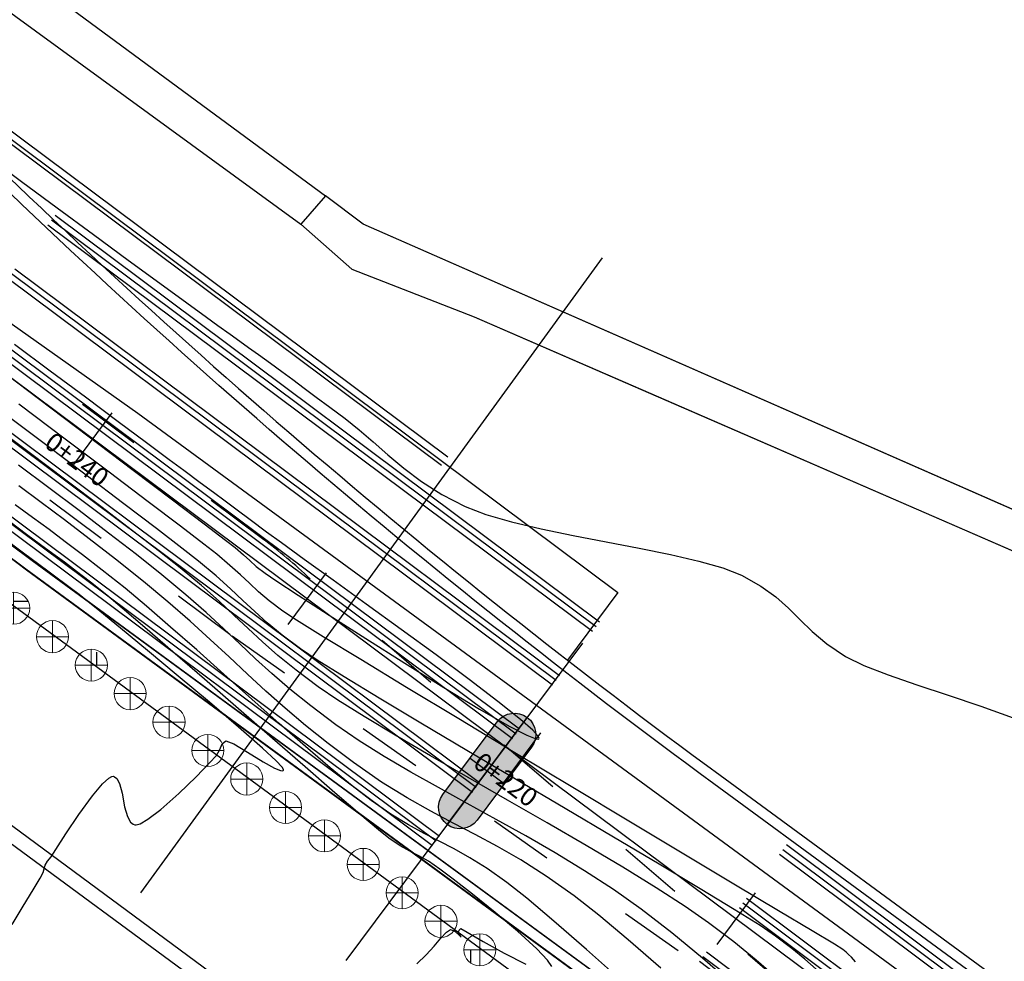
# Model space of a CAD drawing. Units: metres. Extents: x 730 to 273649, y 748 to 8669241.
# Drawn here: x 259441 to 259478, y 8665214 to 8665250 of the extents above; entities that cross this region are included whole.
import ezdxf

# ---------------------------------------------------------------- set-up
doc = ezdxf.new("R2010")
doc.units = ezdxf.units.M
doc.linetypes.add('ACAD_ISO03W100', pattern=[30, 12, -18])
doc.linetypes.add('DASHDOT', pattern=[25.4, 12.7, -6.35, 0, -6.35])
for name, color, linetype in [('0 CASCO BD', 252, 'Continuous'), ('0 PTE COLONIAL', 7, 'Continuous'), ('0 VIAD MARINA', 7, 'Continuous'), ('0 vigas ptes', 7, 'Continuous'), ('01', 1, 'Continuous'), ('01_PTO', 7, 'Continuous'), ('04_ALI', 7, 'Continuous'), ('05_PERF', 7, 'Continuous'), ('BERMA CENTRAL', 2, 'Continuous'), ('bordes', 7, 'Continuous'), ('C-ROAD-STAN-MAJR', 11, 'Continuous'), ('C-ROAD-STAN-MINR', 11, 'Continuous'), ('MANZANA', 251, 'Continuous'), ('PILAR', 3, 'Continuous'), ('Señalizacion', 252, 'Continuous'), ('TOp_Limite Propiedad', 252, 'Continuous'), ('TOP_Veredas', 252, 'Continuous'), ('VEREDA', 1, 'Continuous')]:
    doc.layers.add(name, color=color, linetype=linetype)
doc.layers.add('02_TIN Mn', color=7, linetype='Continuous', true_color=0x757500)
doc.layers.add('02_TIN My', color=7, linetype='Continuous', true_color=0xad5700)
doc.layers.add('SOMBRA ESTRUCTURA', color=7, linetype='Continuous', lineweight=9, true_color=0xb0b0b0)
doc.styles.add('DATOS-02', font='romand.shx')

# ---------------------------------------------------------------- blocks, each defined once
blk = doc.blocks.new('AeccTickLine')
at = {"color": 3}
blk.add_line((0, -2), (0, 2), dxfattribs=at)
blk = doc.blocks.new('LOTES')
at = {"layer": 'TOP_Veredas', "flags": 128}
for points in [[(269610.2924937619, 8665115.974716252), (269571.1366448327, 8665138.086784648), (269559.4424403451, 8665145.084216725), (269542.8053410577, 8665155.439331071), (269540.952450441, 8665156.573811278), (269521.2409664227, 8665168.910044234), (269501.6941484944, 8665182.720022868), (269482.369444472, 8665197.055677772), (269465.7466409544, 8665209.259974156), (269435.0935982583, 8665231.750093672), (269411.162479501, 8665249.496597689), (269389.5920159271, 8665265.483475296), (269369.3325273972, 8665279.870880714), (269350.7747649545, 8665293.454791315), (269324.878242577, 8665314.932017095), (269253.4912568002, 8665372.166124055), (269240.6184455079, 8665381.906115456), (269201.1224102032, 8665410.745532721), (269168.5945037627, 8665434.798190903), (269137.1808731624, 8665458.049424287), (269109.7009619038, 8665478.000718081), (269088.3563185465, 8665493.737558996), (269063.2749197878, 8665512.089053756), (269063.865414091, 8665512.896095542)], [(269355.4494942301, 8665291.272254908), (269356.8051959827, 8665293.211095633), (269358.34656328, 8665295.91217642), (269359.4656828658, 8665297.881324355), (269360.0011825684, 8665299.110456038), (269360.2109631059, 8665299.591965), (269360.5991010196, 8665299.633684795), (269360.8570068568, 8665299.540655635), (269360.9859506096, 8665299.368905444), (269362.6071515781, 8665297.349977136), (269365.6483286681, 8665293.85097249), (269368.8550391797, 8665291.140335413), (269374.5337704495, 8665286.966043038), (269381.9533743443, 8665281.51207903), (269387.1277602418, 8665277.70851824), (269403.564024709, 8665265.91654486), (269423.4723608705, 8665250.327764641), (269445.3894808504, 8665234.812453877), (269466.1558044171, 8665219.604838094), (269503.123817036, 8665192.490839817), (269523.1316382341, 8665178.206703503)], [(269513.6830857613, 8665221.405470947), (269510.5761029597, 8665217.445020271), (269505.8680611875, 8665219.583665214), (269505.6327012422, 8665219.065540662), (269495.0084038139, 8665223.94786473), (269485.4384665017, 8665227.982468704), (269453.81317534, 8665241.880329283), (269452.4078165804, 8665242.927286532), (269451.4818334104, 8665241.877348423), (269453.391938463, 8665240.192749001), (269457.9616943639, 8665238.410791326), (269464.1840703655, 8665235.706966393), (269475.1414999251, 8665230.945606545), (269484.5670462257, 8665226.849899841), (269492.9054787173, 8665223.436541881), (269504.9838730736, 8665218.084476301), (269505.6327012422, 8665219.065540662)]]:
    blk.add_lwpolyline(points, dxfattribs=at)
at = {"layer": 'TOP_Veredas', "elevation": 22.77946031080971, "flags": 128}
blk.add_lwpolyline([(269387.6456580285, 8665333.173202068), (269377.0967337663, 8665331.169509642), (269374.824013048, 8665329.943078268), (269372.9431464185, 8665327.933828989), (269370.3269484332, 8665323.904599331), (269369.7261152739, 8665321.94754142), (269368.8891772807, 8665319.221433355), (269367.8957152569, 8665313.444600677), (269367.216105742, 8665309.49277327), (269367.6075624489, 8665306.808774754), (269369.2020544258, 8665303.093561258), (269370.9784315199, 8665301.162594646), (269375.1071430256, 8665297.789277123), (269381.9312079225, 8665293.028570507), (269393.3538572668, 8665284.485353075), (269413.9548857212, 8665269.049149098), (269429.2905031781, 8665258.047510488), (269451.4818334104, 8665241.877348423)], dxfattribs=at)
blk = doc.blocks.new('LOTESS')
at = {"layer": 'TOp_Limite Propiedad', "elevation": 22.747, "flags": 128}
blk.add_lwpolyline([(269386.5, 8665330.5), (269377.5588341531, 8665328.927560335), (269372.0062235856, 8665320.354727173), (269372.4728151893, 8665301.795896076), (269452.4078165804, 8665242.927286532)], dxfattribs=at)
at = {"layer": 'TOP_Veredas', "linetype": 'Continuous'}
blk.add_blockref('LOTES', (-0.00288748275488615, 8.961744606494904e-05), dxfattribs=at)
blk = doc.blocks.new('COSTANERA')
at = {"true_color": 0xb0b0b0}
h = blk.add_hatch(color=253, dxfattribs=at)
h.dxf.hatch_style = 1
edge = h.paths.add_edge_path()
edge.add_line((257460.1046698299, 8665222.32418396), (257458.0712180465, 8665219.59928509))
edge.add_arc((257457.4300653717, 8665220.077744333), 0.7999999995972317, 143.2679139266584, 323.26791392665837, ccw=False)
edge.add_line((257456.7889126969, 8665220.556203576), (257458.8223644813, 8665223.281102443))
edge.add_arc((257459.4635171556, 8665222.802643202), 0.7999999981100321, -36.732086093287705, 143.2679140136262, ccw=False)
at = {"color": 253, "true_color": 0xb0b0b0, "flags": 128}
for points in [[(257456.742660384, 8665232.859909993), (257402.8182941447, 8665273.100889208, -0.0004222059817336697)], [(257528.6295159954, 8665175.753172312), (257466.9114350829, 8665220.961864093, -0.03841986388570158), (257436.5847855913, 8665246.976321159), (257435.2661112528, 8665248.296662064, 0.03625265538447302), (257413.4097571382, 8665267.218384884), (257387.5871829302, 8665287.056635533, -0.01837858726771914), (257371.7279262037, 8665302.005953813, -0.08534610554475633), (257356.5253468059, 8665330.189291736, -0.1129203291567287), (257354.2133051764, 8665361.77689774, -0.1153487840318861), (257367.4295395031, 8665400.106575012, -0.003759868437159968), (257368.556154854, 8665401.836512007, -0.002818386061510416), (257369.9268086767, 8665403.927001417, -0.002389351675082359), (257371.2116196142, 8665405.842749348, -0.002167975697437116), (257372.6495619656, 8665407.945147188, -0.001737671686617441), (257373.9513550969, 8665409.816936316, -0.001517560006040248), (257375.458736955, 8665411.954507958, -0.001086000151588668), (257376.7299976015, 8665413.737458229, -0.000867137728640057), (257378.3338451872, 8665415.968376167, -0.0004343358768202025), (257379.3034582939, 8665417.309707059, -0.0002167088564497057), (257381.2543123022, 8665420.00106629), (257589.476336837, 8665707.014581477)], [(257589.8001009925, 8665706.779684229), (257381.5780765124, 8665419.766169, 0.0002167088563846396), (257379.6274260002, 8665417.075090509, 0.0004343358768435468), (257378.6582200141, 8665415.734322814, 0.0008671377284846258), (257377.055182301, 8665413.504531393, 0.001086000151143167), (257375.7849304169, 8665411.722995916, 0.001517560006006245), (257374.2789478727, 8665409.587408597, 0.001737671686417221), (257372.9787421888, 8665407.71790199, 0.002167975696882663), (257371.5427580807, 8665405.618367273, 0.002389351675344198), (257370.2600764937, 8665403.70579436, 0.002820659802350375), (257368.8908009516, 8665401.61738636, 0.003760615967807847), (257367.7672223916, 8665399.892162226, 0.115372495642924), (257354.6102008076, 8665361.726180105, 0.1129368377043306), (257356.9061703404, 8665330.3117726, 0.0852713174169499), (257372.0287288668, 8665302.270591224, 0.01834861891432342), (257387.8410354872, 8665287.366027093), (257413.6512273844, 8665267.53728918, -0.03624914981586558), (257435.5491325271, 8665248.579326103), (257436.8677452769, 8665247.25904685, 0.03841986388634917), (257467.1478063174, 8665221.284553789), (257528.86588723, 8665176.075862007, 0.01363934763567155)]]:
    blk.add_lwpolyline(points, format="xyb", dxfattribs=at)
for points in [[(257403.0575237664, 8665273.421465546), (257456.977968282, 8665233.183412911)], [(257406.9461402142, 8665272.688487463), (257435.677794459, 8665251.247532621), (257434.4797114045, 8665249.642058041), (257463.3315817768, 8665228.111392094), (257461.445073939, 8665225.583403425)], [(257406.9461402135, 8665272.688487463), (257435.6777944582, 8665251.247532621), (257434.4797114037, 8665249.642058041), (257463.3315817761, 8665228.111392094), (257461.4450739383, 8665225.583403425)]]:
    blk.add_lwpolyline(points, dxfattribs=at)
at = {"layer": '0 VIAD MARINA', "color": 253, "true_color": 0xb0b0b0}
blk.add_line((257462.0130699828, 8665226.219136113), (257453.1636845638, 8665214.360639881), dxfattribs=at)
at = {"layer": '0 vigas ptes', "color": 253, "linetype": 'DASHDOT', "lineweight": -3, "ltscale": 2, "true_color": 0xb0b0b0}
for p, q in [((257462.5161283027, 8665226.828230161), (257433.5039807176, 8665248.47899064)), ((257462.6477064991, 8665227.004545726), (257433.635558914, 8665248.655306205)), ((257462.3845501064, 8665226.651914597), (257433.3724025213, 8665248.302675076)), ((257461.1524997225, 8665225.000959767), (257432.1403521374, 8665246.651720246)), ((257460.8893433298, 8665224.648328638), (257431.8771957447, 8665246.299089117)), ((257461.0209215261, 8665224.824644202), (257432.008773941, 8665246.475404682)), ((257459.5257147495, 8665222.821058244), (257430.5135671644, 8665244.471818723)), ((257459.6572929459, 8665222.997373808), (257430.6451453608, 8665244.648134287)), ((257459.3941365532, 8665222.644742679), (257430.3819889681, 8665244.295503158)), ((257458.1620861693, 8665220.99378785), (257429.1499385842, 8665242.644548329)), ((257457.8989297766, 8665220.64115672), (257428.8867821915, 8665242.2919172)), ((257458.0305079729, 8665220.817472285), (257429.0183603878, 8665242.468232764)), ((257456.6668793927, 8665218.99020189), (257427.6547318076, 8665240.64096237)), ((257456.403723, 8665218.637570761), (257427.3915754149, 8665240.28833124)), ((257456.5353011963, 8665218.813886326), (257427.5231536112, 8665240.464646805)), ((257489.8530967762, 8665203.308377124), (257460.8608639159, 8665224.94408843)), ((257489.9846742402, 8665203.484693235), (257460.9924413799, 8665225.12040454)), ((257489.7215193122, 8665203.132061014), (257460.7292864519, 8665224.767772319)), ((257488.4896972181, 8665201.481452506), (257459.4974643589, 8665223.117163813)), ((257488.2265422901, 8665201.128820285), (257459.2343094309, 8665222.764531592)), ((257488.3581197541, 8665201.305136396), (257459.3658868949, 8665222.940847702)), ((257486.7311108744, 8665199.124865273), (257457.7388919519, 8665220.760586305)), ((257486.862688417, 8665199.301181326), (257457.8704694945, 8665220.936902357)), ((257486.9942659595, 8665199.477497378), (257458.0020470371, 8665221.11321841)), ((257485.3579602295, 8665197.284872903), (257456.3753094137, 8665218.933411708)), ((257485.4896157184, 8665197.46113076), (257456.5069649026, 8665219.109669566)), ((257485.2263047406, 8665197.108615045), (257456.2436539248, 8665218.75715385))]:
    blk.add_line(p, q, dxfattribs=at)
at = {"layer": 'bordes', "color": 253, "true_color": 0xb0b0b0}
for points in [[(257607.6226008222, 8665118.63089383), (257572.7469034188, 8665139.301163537), (257538.4264157402, 8665159.43750416), (257537.0344988009, 8665160.346148992, -0.01346756256228462), (257510.849113485, 8665178.46406053), (257441.4404967958, 8665229.306094378), (257373.5628343812, 8665279.959700387, -0.05060390009715913), (257363.3703611466, 8665290.061723392, -0.05533488565407738), (257345.9822861753, 8665316.611428315, -0.06544698872165958), (257339.3488748998, 8665337.861488933, -0.03337275756256332), (257338.1537300177, 8665349.186049685, -0.04807659785981069), (257339.8331916947, 8665370.626523066, -0.05983187074944496), (257344.983068923, 8665388.38572381, -0.005345438455009402), (257345.9751404328, 8665390.538706072, -0.01253369145729808), (257348.9727353606, 8665396.475904427, -0.009976348907244076), (257351.8483283166, 8665401.585969336, -0.008774207253099154), (257355.3301338314, 8665407.264109138, -0.006235453033703903), (257358.3403646723, 8665411.857860172, -0.005014669852777941), (257362.2071982969, 8665417.478775568, -0.002495047228387944), (257364.5547843384, 8665420.783853661, -0.001254958592442815), (257369.2660646123, 8665427.312416524), (257578.1445894231, 8665715.235986631), (257748.5584944022, 8665950.138928246, 0.0001700501365006997)], [(257607.4117375838, 8665118.275117027), (257572.5360401804, 8665138.945386734), (257538.2155525018, 8665159.081727356), (257536.8236355624, 8665159.990372188, -0.01346756256228462), (257510.6382502465, 8665178.108283726), (257441.2296335573, 8665228.950317575), (257373.3519711428, 8665279.603923583, -0.05060390009715913), (257363.1594979082, 8665289.705946589, -0.05533488565407738), (257345.7714229369, 8665316.255651511, -0.06544698872165958), (257339.1380116614, 8665337.50571213, -0.03337275756256332), (257337.9428667792, 8665348.830272881, -0.04807659785981069), (257339.6223284563, 8665370.270746263, -0.05983187074944496), (257344.7722056846, 8665388.029947007, -0.005345438455009402), (257345.7642771943, 8665390.182929268, -0.01253369145729808), (257348.7618721222, 8665396.120127624, -0.009976348907244076), (257351.6374650782, 8665401.230192533, -0.008774207253099154), (257355.119270593, 8665406.908332335, -0.006235453033703903), (257358.1295014339, 8665411.502083369, -0.005014669852777941), (257361.9963350585, 8665417.122998765, -0.002495047228387944), (257364.3439211, 8665420.428076858, -0.001254958592442815), (257369.0552013739, 8665426.95663972), (257577.9337261847, 8665714.880209828), (257748.3476311637, 8665949.783151442, 0.0001700501365006997)]]:
    blk.add_lwpolyline(points, format="xyb", dxfattribs=at)
at = {"layer": 'PILAR', "color": 253, "true_color": 0xb0b0b0}
for p, q in [((257456.9516061285, 8665219.436591659), (257459.9419764002, 8665223.443795875)), ((257457.8056385891, 8665221.91865301), (257459.0879439377, 8665220.961734524))]:
    blk.add_line(p, q, dxfattribs=at)
blk.add_lwpolyline([(257460.1046698299, 8665222.32418396), (257458.0712180465, 8665219.59928509, -0.9999999999999999), (257456.7889126969, 8665220.556203576), (257458.8223644813, 8665223.281102443, -0.9999999999999999)], format="xyb", close=True, dxfattribs=at)
blk = doc.blocks.new('TIN 023')
at = {"layer": '02_TIN Mn', "linetype": 'Continuous', "lineweight": -3}
for points, elevation in [([(259470.7390542194, 8665214.035191763), (259470.3215969712, 8665214.40568743), (259469.8316396181, 8665214.807672594), (259469.2269750033, 8665215.269925192), (259468.6471321992, 8665215.659571733), (259467.6819274626, 8665216.26237114), (259466.4007052871, 8665217.040002178), (259464.8728101663, 8665217.954143617), (259463.1675865944, 8665218.966474224), (259461.3543790646, 8665220.038672756), (259459.502532071, 8665221.132417988), (259457.6813901071, 8665222.209388686), (259455.9602976667, 8665223.23126361), (259454.4085992437, 8665224.159721531), (259453.0956393317, 8665224.956441212), (259452.0907624245, 8665225.583101423), (259451.4633130156, 8665226.001380928), (259450.7763336208, 8665226.520744706), (259450.2242232576, 8665226.977833962), (259449.7546219005, 8665227.399902852), (259449.3151695238, 8665227.814205525), (259448.8535061018, 8665228.24799614), (259448.3172716089, 8665228.728528844), (259447.6541060194, 8665229.283057794), (259447.0322955447, 8665229.77170003), (259446.080637659, 8665230.503026593), (259444.86764483, 8665231.426207919), (259443.4618295257, 8665232.490414431), (259441.9317042138, 8665233.644816564), (259440.3457813622, 8665234.838584738)], 23), ([(259469.2452998231, 8665213.725067982), (259468.4945362973, 8665214.371646373), (259467.6577268458, 8665215.051076263), (259466.7160687528, 8665215.771009978), (259465.8450988745, 8665216.378778119), (259464.7624956184, 8665217.074915864), (259463.5129310844, 8665217.83983009), (259462.1410773724, 8665218.653927673), (259460.6916065824, 8665219.497615485), (259459.2091908144, 8665220.35130041), (259457.7385021682, 8665221.195389321), (259456.3242127437, 8665222.010289092), (259455.0109946411, 8665222.776406603), (259453.84351996, 8665223.47414873), (259452.8664608007, 8665224.083922345), (259452.1244892628, 8665224.586134333), (259451.2992980675, 8665225.206707144), (259450.6206782947, 8665225.75920326), (259450.0411440424, 8665226.268339783), (259449.5132094084, 8665226.758833813), (259448.9893884908, 8665227.255402451), (259448.4221953873, 8665227.7827628), (259447.7641441961, 8665228.365631958), (259446.9677490148, 8665229.02872703), (259446.1920529841, 8665229.642152991), (259445.1843360671, 8665230.420483323), (259444.000609622, 8665231.323044822), (259442.6968850073, 8665232.309164291), (259441.3291735811, 8665233.338168537), (259439.9534867018, 8665234.36938435)], 23.5), ([(259467.6380048735, 8665213.452305522), (259466.4979890416, 8665214.440519083), (259465.346440448, 8665215.390229149), (259464.2051625021, 8665216.272094766), (259463.1603683273, 8665217.012245497), (259462.0854709816, 8665217.712589175), (259460.9909487277, 8665218.378862299), (259459.8872798282, 8665219.016801374), (259458.7849425456, 8665219.632142901), (259457.6944151426, 8665220.230623387), (259456.6261758815, 8665220.817979326), (259455.5907030252, 8665221.39994723), (259454.5984748362, 8665221.982263599), (259453.6599695769, 8665222.570664935), (259452.78566551, 8665223.170887738), (259451.8502618762, 8665223.871465143), (259451.0661887619, 8665224.501460696), (259450.3913802207, 8665225.082770329), (259449.7837703061, 8665225.637289982), (259449.2012930718, 8665226.18691559), (259448.6018825715, 8665226.753543086), (259447.9434728587, 8665227.359068405), (259447.183997987, 8665228.025387486), (259446.2813920102, 8665228.774396265), (259445.3354367284, 8665229.526295727), (259444.2967943315, 8665230.332594331), (259443.1961775108, 8665231.172853513), (259442.064298958, 8665232.026634721), (259440.9318713644, 8665232.873499403)], 24), ([(259464.9387027128, 8665214.072705133), (259463.7181236341, 8665215.132553862), (259462.621360516, 8665216.048244905), (259461.6942562516, 8665216.773179553), (259460.6501162844, 8665217.511222072), (259459.7041029525, 8665218.113553973), (259458.827850617, 8665218.618575988), (259457.9929936393, 8665219.064688843), (259457.1711663803, 8665219.490293266), (259456.3340032015, 8665219.93378998), (259455.453138464, 8665220.43357971), (259454.5002065288, 8665221.028063193), (259453.4468417573, 8665221.755641144), (259452.5033432517, 8665222.462458884), (259451.6600559051, 8665223.136862377), (259450.8925936854, 8665223.788475689), (259450.1765705604, 8665224.426922886), (259449.4876004981, 8665225.061828038), (259448.8012974666, 8665225.702815214), (259448.0932754336, 8665226.359508479), (259447.3391483671, 8665227.041531904), (259446.5145302352, 8665227.758509556), (259445.5950350056, 8665228.5200655), (259444.5484352153, 8665229.35499766), (259443.5688463474, 8665230.118546817), (259442.6463759713, 8665230.822352363), (259441.7711316561, 8665231.478053687), (259440.9332209711, 8665232.097290186)], 24.5), ([(259455.8182735469, 8665214.23434713), (259456.1643081729, 8665214.567490702), (259456.4581994121, 8665214.888358463), (259456.7139211193, 8665215.192219082), (259456.9228035809, 8665215.421383983), (259457.0761770834, 8665215.518164584), (259457.2477170242, 8665215.446789071), (259457.3986332298, 8665215.301937457), (259457.474286747, 8665215.232957833), (259457.4276680897, 8665215.312543074), (259457.365807317, 8665215.403646342), (259457.3992045631, 8665215.487591002), (259457.4542943368, 8665215.552607251), (259457.7003322543, 8665215.412538204), (259458.2987983817, 8665215.06354531), (259459.0828358889, 8665214.625737807), (259459.8855879461, 8665214.219224913)], 25.5), ([(259460.8626541328, 8665214.130200783), (259460.6982301812, 8665214.369769456), (259460.2943621933, 8665214.798464034), (259459.5785159612, 8665215.451015336), (259458.7393381319, 8665216.156825192), (259457.8958915744, 8665216.834047904), (259457.1672391577, 8665217.400837779), (259456.6724437504, 8665217.775349127), (259456.2479622843, 8665218.064469581), (259455.8910105616, 8665218.26687094), (259455.5559746221, 8665218.439691955), (259455.1972405056, 8665218.640071375), (259454.7691942517, 8665218.925147956), (259454.3793731261, 8665219.238392113), (259453.6864405015, 8665219.825158117), (259452.7535011752, 8665220.628457299), (259451.6436599448, 8665221.591300977), (259450.4200216076, 8665222.65670048), (259449.145690961, 8665223.767667133), (259447.8837728025, 8665224.867212256), (259446.6973719293, 8665225.898347178), (259445.649593139, 8665226.80408322), (259444.8035412288, 8665227.52743171), (259444.2223209963, 8665228.01140397), (259443.6121297104, 8665228.497903109), (259443.0993426131, 8665228.895187024), (259442.644012385, 8665229.23772138), (259442.2061917075, 8665229.55997184), (259441.7459332606, 8665229.896404063), (259441.2232897257, 8665230.281483714), (259440.5983137833, 8665230.749676455)], 25.5), ([(259440.684509998, 8665215.709298193), (259441.1067843243, 8665216.391057005), (259441.4745645801, 8665216.995421132), (259441.7394544317, 8665217.439534314), (259441.8530575454, 8665217.640540294), (259441.8866807104, 8665217.78333469), (259441.9230220129, 8665217.92429413), (259442.0155903847, 8665218.065750808), (259442.1493104649, 8665218.233218996), (259442.3255886286, 8665218.506945495), (259442.6968424751, 8665219.08538154), (259443.1799236299, 8665219.808265943), (259443.6916837184, 8665220.51533752), (259444.0658649139, 8665220.961914027), (259444.2980139462, 8665221.17353488), (259444.4197131796, 8665221.236664329), (259444.468647199, 8665221.24099745), (259444.519383063, 8665221.22712614), (259444.6054068103, 8665221.15850678), (259444.7031708193, 8665220.971277077), (259444.7957245068, 8665220.614371497), (259444.8947593465, 8665220.10319478), (259444.9988727685, 8665219.735251687), (259445.112049757, 8665219.533305304), (259445.2115598613, 8665219.45180885), (259445.2700022149, 8665219.430579199), (259445.3273078396, 8665219.427325787), (259445.4751679598, 8665219.46867639), (259445.766732567, 8665219.63405814), (259446.2483572752, 8665220.001892438), (259446.9195600707, 8665220.600731775), (259447.5638047136, 8665221.227384917), (259448.0698599569, 8665221.746120851), (259448.3264945537, 8665222.021208575), (259448.4566066922, 8665222.247382732), (259448.5391710225, 8665222.451730935), (259448.6816125629, 8665222.571111467), (259448.9715720031, 8665222.45699621), (259449.4877650566, 8665222.144434694), (259450.0744030962, 8665221.778632341), (259450.4897439603, 8665221.5452351), (259450.7174223819, 8665221.453535562), (259450.8105956341, 8665221.449516898), (259450.8358596244, 8665221.468126805), (259450.835468878, 8665221.490381526), (259450.7764800155, 8665221.579498162), (259450.5553853541, 8665221.814482363), (259450.0491910098, 8665222.288320698), (259449.1541380661, 8665223.077354388), (259448.068017767, 8665224.00558194), (259446.8983889139, 8665224.987930365), (259445.7528103083, 8665225.939326685), (259444.7388407517, 8665226.77469792), (259443.9640390457, 8665227.408971086), (259443.5359639918, 8665227.757073207), (259443.1907166337, 8665228.030919539), (259442.9122758618, 8665228.242879037), (259442.6547561414, 8665228.432540735), (259442.3722719378, 8665228.639493648), (259442.0189377166, 8665228.903326804), (259441.6828933759, 8665229.156139007), (259441.1110717853, 8665229.585286107), (259440.3518584784, 8665230.155038266)], 26), ([(259439.7886317606, 8665244.393952081), (259441.0392741729, 8665243.469962928), (259442.3752281503, 8665242.485821864), (259443.7285502818, 8665241.490970043), (259445.0312971561, 8665240.534848616), (259446.2155253621, 8665239.666898731), (259447.2132914885, 8665238.936561542), (259447.9566521245, 8665238.393278198), (259448.3776638586, 8665238.086489856), (259448.8331242671, 8665237.7587746), (259449.1966673467, 8665237.501369473), (259449.5294864444, 8665237.267286386), (259449.892774907, 8665237.009537263), (259450.3477260816, 8665236.681134017), (259450.7696777755, 8665236.37179225), (259451.1808269357, 8665236.066778818), (259451.6020654617, 8665235.752129033), (259452.0542852531, 8665235.4138782), (259452.5583782095, 8665235.038061626), (259453.1352362306, 8665234.61071462), (259453.6591794246, 8665234.1940738), (259454.1833361828, 8665233.737660786), (259454.7310088918, 8665233.254624309), (259455.3254999383, 8665232.758113092), (259455.9901117086, 8665232.261275865), (259456.7481465897, 8665231.77726135), (259457.6229069678, 8665231.319218276), (259458.3938212767, 8665231.022857914), (259459.3560591598, 8665230.74765418), (259460.4597332888, 8665230.48900676), (259461.6549563351, 8665230.242315348), (259462.8918409704, 8665230.00297964), (259464.1204998661, 8665229.766399322), (259465.2910456939, 8665229.527974086), (259466.3535911253, 8665229.283103626), (259467.2582488319, 8665229.02718763), (259467.9551314851, 8665228.75562579), (259468.6775429692, 8665228.35206146), (259469.2396591979, 8665227.942452936), (259469.7039429097, 8665227.524491802), (259470.1328568428, 8665227.09586963), (259470.5888637361, 8665226.654277995), (259471.1344263277, 8665226.197408473), (259471.8320073561, 8665225.722952645), (259472.5186229229, 8665225.381188627), (259473.4269804601, 8665225.02994993), (259474.4981096573, 8665224.663877819), (259475.6730402048, 8665224.277613563), (259476.8928017924, 8665223.865798434), (259478.0984241101, 8665223.423073694)], 22), ([(259439.7596913598, 8665236.803670077), (259441.6744629266, 8665235.358064836), (259443.5174309521, 8665233.966142036), (259445.2134983521, 8665232.684471812), (259446.6875680434, 8665231.569624297), (259447.8645429424, 8665230.678169621), (259448.6693259653, 8665230.066677922), (259449.0268200286, 8665229.791719325), (259449.3410607156, 8665229.522522286), (259449.5767799568, 8665229.301297115), (259449.8160543571, 8665229.085321745), (259450.1409605212, 8665228.831874115), (259450.5491440679, 8665228.55638463), (259451.3849261506, 8665228.008181076), (259452.5392510304, 8665227.26095146), (259453.9030629687, 8665226.38838379), (259455.3673062265, 8665225.464166075), (259456.8229250647, 8665224.561986325), (259458.1608637449, 8665223.755532548), (259459.2720665279, 8665223.118492754), (259459.924493452, 8665222.780357325), (259460.2391919902, 8665222.651554499), (259460.3527511582, 8665222.633956483), (259460.3780414473, 8665222.647407146), (259460.3819882469, 8665222.672510829), (259460.3370829533, 8665222.756689979), (259460.146901171, 8665222.961781258), (259459.6897397844, 8665223.365272418), (259458.8461371303, 8665224.041981624), (259457.7714931599, 8665224.862687469), (259456.5422527976, 8665225.77649915), (259455.2348609672, 8665226.732525866), (259453.925762593, 8665227.679876808), (259452.6914025994, 8665228.56766118), (259451.6082259102, 8665229.344988171), (259450.7526774497, 8665229.96096698), (259450.201202142, 8665230.364706803), (259449.5910188173, 8665230.821520945), (259449.0938488946, 8665231.191625725), (259448.6529984563, 8665231.518126694), (259448.2117735846, 8665231.844129397), (259447.713480362, 8665232.21273938), (259447.101424871, 8665232.667062184), (259446.5564006005, 8665233.072940644), (259445.7170951003, 8665233.698576707), (259444.6516118136, 8665234.493049515), (259443.4280541837, 8665235.405438207), (259442.1145256538, 8665236.384821923), (259440.7791296674, 8665237.380279802)], 22)]:
    blk.add_lwpolyline(points, dxfattribs=dict(at, elevation=elevation))
at = {"layer": '02_TIN My', "linetype": 'Continuous', "lineweight": -3}
for points, elevation in [([(259463.5029798807, 8665213.570604427), (259462.1540634288, 8665214.768453687), (259460.9353700188, 8665215.830761261), (259459.92057407, 8665216.688905396), (259459.1833500009, 8665217.27426434), (259458.4482445963, 8665217.791415418), (259457.8013006278, 8665218.19591428), (259457.2128215064, 8665218.524960633), (259456.6531106437, 8665218.815754184), (259456.092471451, 8665219.105494643), (259455.5012073392, 8665219.43138172), (259454.84962172, 8665219.830615118), (259454.1080180045, 8665220.340394551), (259453.4012677412, 8665220.882435566), (259452.5737771064, 8665221.563736217), (259451.6530584277, 8665222.352948556), (259450.6666240332, 8665223.21872464), (259449.6419862509, 8665224.12971652), (259448.6066574088, 8665225.054576248), (259447.5881498347, 8665225.961955883), (259446.6139758567, 8665226.82050747), (259445.7116478028, 8665227.598883072), (259444.908678001, 8665228.265734736), (259444.0546242539, 8665228.947747089), (259443.3245490007, 8665229.516525408), (259442.6761315982, 8665230.008583002), (259442.0670514039, 8665230.46043319), (259441.4549877747, 8665230.90858928), (259440.7976200679, 8665231.389564585)], 25), ([(259472.2165999158, 8665214.309434095), (259472.0601819591, 8665214.478141535), (259471.9489080308, 8665214.587197596), (259471.8589248192, 8665214.672199115), (259471.7378812539, 8665214.768840404), (259471.4207792372, 8665214.962347493), (259470.5907571588, 8665215.461173825), (259469.3307254839, 8665216.216293676), (259467.7235946778, 8665217.178681321), (259465.852275206, 8665218.299311044), (259463.7996775334, 8665219.529157115), (259461.6487121256, 8665220.819193814), (259459.4822894479, 8665222.120395415), (259457.3833199654, 8665223.383736199), (259455.4347141436, 8665224.560190441), (259453.7193824477, 8665225.600732416), (259452.320235343, 8665226.456336403), (259451.3201832948, 8665227.07797668), (259450.8021367684, 8665227.416627523), (259450.2935759858, 8665227.803813677), (259449.8959711169, 8665228.140218124), (259449.5555897741, 8665228.453809349), (259449.2186995694, 8665228.772555837), (259448.8315681153, 8665229.124426078), (259448.340463024, 8665229.53738856), (259447.8575267102, 8665229.913668567), (259446.9757935394, 8665230.587632496), (259445.7691041902, 8665231.503963556), (259444.3112993413, 8665232.60734497), (259442.6762196713, 8665233.842459954), (259440.9377058587, 8665235.153991722)], 22.5)]:
    blk.add_lwpolyline(points, dxfattribs=dict(at, elevation=elevation))
blk = doc.blocks.new('pilote')
at = {"layer": '01'}
h = blk.add_hatch(dxfattribs=at)
h.set_pattern_fill('ANGLE', color=2)
h.set_pattern_definition([(0, (0, 0), (0, 6.985), [5.08, -1.905]), (90, (0, 0), (-6.985, 4.277078946022131e-16), [5.08, -1.905])])
edge = h.paths.add_edge_path()
edge.add_line((264490.0979218627, 8664691.971150035), (264490.0979218627, 8664691.371150037))
edge.add_line((264490.0979218627, 8664691.371150037), (264490.6979218602, 8664691.371150037))
edge.add_arc((264490.0979218603, 8664691.371150037), 0.5999999975319952, 1.778694926727905e-07, 89.99999994441576)
edge = h.paths.add_edge_path()
edge.add_line((264490.0979218627, 8664690.771150041), (264490.0979218627, 8664691.371150037))
edge.add_line((264490.0979218627, 8664691.371150037), (264489.4979218628, 8664691.37115004))
edge.add_arc((264490.0979218603, 8664691.371150037), 0.5999999975319952, 180, 270.0000004113232)
at = {"layer": 'SOMBRA ESTRUCTURA'}
for points in [[(264490.0979218627, 8664691.971150037), (264490.0979218627, 8664690.771150038)], [(264490.6979218627, 8664691.371150037), (264489.4979218628, 8664691.371150037)]]:
    blk.add_lwpolyline(points, dxfattribs=at)
blk.add_circle((264490.0979218627, 8664691.371150037), 0.6, dxfattribs=at)
blk = doc.blocks.new('pilotes ok')
at = {"layer": '0 PTE COLONIAL', "color": 6}
for p in [(-49.3715233883122, 36.16479887440801), (-47.91941975924419, 35.10112831927836), (-46.46731613017619, 34.03745776414871), (-45.01521250110818, 32.97378720901906), (-43.56310887204017, 31.91011665388942), (-42.11100524297217, 30.84644609875977), (-40.65890161390416, 29.78277554363012), (-39.20679798483616, 28.71910498850048), (-37.75469435576815, 27.65543443337083), (-36.30259072670015, 26.59176387824118), (-34.85048709763214, 25.52809332311153), (-33.39838346856413, 24.46442276798189), (-31.94627983949613, 23.40075221285224)]:
    blk.add_blockref('pilote', p, dxfattribs=at)

msp = doc.modelspace()

# ---------------------------------------------------------------- linework, layer by layer
at = {"color": 1}
msp.add_lwpolyline([(259445.4955845444, 8665216.887388593), (259462.7571467947, 8665240.618703257)], dxfattribs=at)
at = {"layer": '01_PTO', "color": 2, "flags": 128}
msp.add_lwpolyline([(259373.5628343816, 8665279.959700387), (259441.4404967962, 8665229.306094378), (259510.8491134854, 8665178.46406053, 0.01346756256228462), (259537.0344988013, 8665160.346148992), (259538.4264157406, 8665159.43750416), (259538.2077612733, 8665159.102556065), (259536.8158443362, 8665160.0112009, -0.01346756256225271), (259510.6127422508, 8665178.141370835), (259441.2026916727, 8665228.98445501), (259373.3236047599, 8665279.63912405)], format="xyb", dxfattribs=at)
at = {"layer": '04_ALI', "color": 253, "linetype": 'Continuous', "lineweight": -3, "true_color": 0xb3b0b0}
msp.add_lwpolyline([(259535.7580414104, 8665165.160528688), (259398.6317757658, 8665267.490803296)], dxfattribs=at)
at = {"layer": 'BERMA CENTRAL', "flags": 128}
msp.add_lwpolyline([(259063.0502303339, 8665503.920085685), (259085.6412289364, 8665487.259729814), (259229.4634638467, 8665381.412717665), (259265.045068162, 8665354.165886968), (259296.7732882138, 8665328.631236462), (259328.3741532485, 8665303.236239286), (259360.6550957873, 8665279.021601653), (259428.3816888054, 8665228.460213032), (259463.5910087978, 8665202.504963053), (259497.1798111375, 8665177.80636512), (259529.9910198853, 8665154.842926305), (259529.6194207272, 8665154.20631086), (259495.8541884377, 8665178.207878312), (259462.365197488, 8665202.738671314), (259427.8021421144, 8665228.169193337), (259392.7158948589, 8665254.151349967), (259359.6306201697, 8665278.963018969), (259327.8269634676, 8665302.918102525), (259296.3139023088, 8665328.298756499), (259264.4524519513, 8665353.914065594), (259228.6816736201, 8665381.181174913), (259062.7358253119, 8665503.442201082)], close=True, dxfattribs=at)
at = {"layer": 'MANZANA', "color": 251, "elevation": 22.747, "flags": 128}
msp.add_lwpolyline([(259386.5, 8665330.5), (259377.5588341531, 8665328.927560335), (259372.0062235856, 8665320.354727173), (259372.4728151893, 8665301.795896076), (259452.4078165804, 8665242.927286532)], dxfattribs=at)
at = {"layer": 'Señalizacion', "linetype": 'ACAD_ISO03W100', "ltscale": 0.2}
for points in [[(259448.8281404491, 8665226.538132139), (259396.9571684243, 8665265.246768933, -0.001254958834009406), (259390.5337545873, 8665270.06537972, -0.00249504759259502), (259387.3425076805, 8665272.49695239, -0.005014669941149487), (259382.0447088146, 8665276.66084428, -0.006235453206743761), (259377.884965286, 8665280.084426625, -0.008774207176951104), (259372.9824440958, 8665284.37252124, -0.009976348796324258), (259368.8386670504, 8665288.280676952, -0.01253369124636885), (259364.356916464, 8665292.906001072, -0.01371782515402311), (259360.5107577115, 8665297.316679647, -0.01629324192183912), (259356.5901806598, 8665302.398468366, -0.01745997342498571), (259353.2776902968, 8665307.349867195, -0.2046142539319662), (259343.4903652136, 8665371.654304065, -0.01745997360576786), (259345.179748458, 8665377.367002796, -0.01629324208135506), (259347.4108899377, 8665383.385101235, -0.01371782527900066), (259349.770647476, 8665388.740338584, -0.01253369137816569), (259352.6733556656, 8665394.489599112, -0.009976348979944847), (259355.4667620664, 8665399.453614596, -0.008774207300391036), (259358.8715177607, 8665405.006101277, -0.006235453009423434), (259361.8243349208, 8665409.512236368, -0.005014669837565526), (259365.6434211344, 8665415.063745044, -0.002495047645150296), (259367.9667340938, 8665418.334649961, -0.001254958843869271), (259372.6656768007, 8665424.846116262), (259751.9581065852, 8665947.67262798, 0.0001700501365430445)], [(259474.5628640897, 8665209.128659353), (259451.8247239282, 8665228.626384038, 0.02898668188477405), (259450.0511811748, 8665230.117349615), (259399.110235019, 8665268.13195597, -0.00125495883396908), (259392.7012771466, 8665272.939722419, -0.002495047592818865), (259389.5386082396, 8665275.349520063, -0.005014669941556777), (259384.2975820189, 8665279.468790563, -0.006235453207534824), (259380.2071648953, 8665282.835315386, -0.008774207176638613), (259375.3997388728, 8665287.040232986, -0.009976348798437592), (259371.3604618225, 8665290.84983073, -0.01253369124632657), (259367.0042862076, 8665295.345557066, -0.01371782515360645), (259363.2879295909, 8665299.6073818, -0.01629324192151282), (259359.5106306415, 8665304.503455754, -0.0174599734263286), (259356.3378999246, 8665309.24594658, -0.204614253931364), (259346.9761107147, 8665370.754538372, -0.01745997360930303)], [(259556.2072251769, 8665150.556917153, -0.01060877087920786), (259534.2245797058, 8665166.304872233), (259448.828140449, 8665226.538132139)]]:
    msp.add_lwpolyline(points, format="xyb", dxfattribs=at)
at = {"layer": 'VEREDA', "flags": 128}
for points in [[(259387.6456580285, 8665333.173202068), (259377.0967337663, 8665331.169509642), (259374.824013048, 8665329.943078268), (259372.9431464185, 8665327.933828989), (259370.3269484332, 8665323.904599331), (259369.7261152739, 8665321.94754142), (259368.8891772807, 8665319.221433355), (259367.8957152569, 8665313.444600677), (259367.216105742, 8665309.49277327), (259367.6075624489, 8665306.808774754), (259369.2020544258, 8665303.093561258), (259370.9784315199, 8665301.162594646), (259375.1071430256, 8665297.789277123), (259381.9312079225, 8665293.028570507), (259393.3538572668, 8665284.485353075), (259413.9548857212, 8665269.049149098), (259429.2905031781, 8665258.047510488), (259451.4818334104, 8665241.877348423)], [(259513.6830857613, 8665221.405470947), (259510.5761029597, 8665217.445020271), (259505.8680611875, 8665219.583665214), (259505.6327012422, 8665219.065540662), (259495.0084038139, 8665223.94786473), (259485.4384665017, 8665227.982468704), (259453.81317534, 8665241.880329283), (259452.4078165804, 8665242.927286532), (259451.4818334104, 8665241.877348423), (259453.391938463, 8665240.192749001), (259457.9616943639, 8665238.410791326), (259464.1840703655, 8665235.706966393), (259475.1414999251, 8665230.945606545), (259484.5670462257, 8665226.849899841), (259492.9054787173, 8665223.436541881), (259504.9838730736, 8665218.084476301), (259505.6327012422, 8665219.065540662)]]:
    msp.add_lwpolyline(points, dxfattribs=at)

# ---------------------------------------------------------------- block references
at = {"layer": '0 CASCO BD'}
for name, p in [('LOTESS', (-10000, 0)), ('pilotes ok', (-4999.981786987861, 499.986510137096))]:
    msp.add_blockref(name, p, dxfattribs=at)
at = {"layer": '05_PERF'}
msp.add_blockref('TIN 023', (0, 0), dxfattribs=at)
at = {"layer": 'bordes', "color": 6}
msp.add_blockref('COSTANERA', (2000, 0), dxfattribs=at)
at = {"layer": 'C-ROAD-STAN-MAJR', "color": 11, "linetype": 'Continuous', "lineweight": -3, "xscale": 0.6, "yscale": 0.6, "zscale": 0.6, "rotation": 143.2679139020389}
for p in [(259443.6966911924, 8665233.861176258), (259459.7255080653, 8665221.899695177)]:
    msp.add_blockref('AeccTickLine', p, dxfattribs=at)
at = {"layer": 'C-ROAD-STAN-MINR', "color": 11, "linetype": 'Continuous', "lineweight": -3, "xscale": 0.6, "yscale": 0.6, "zscale": 0.6, "rotation": 143.2679139020389}
for p in [(259451.7110996288, 8665227.880435716), (259467.7399165017, 8665215.918954635)]:
    msp.add_blockref('AeccTickLine', p, dxfattribs=at)

# ---------------------------------------------------------------- texts
at = {"layer": 'C-ROAD-STAN-MAJR', "color": 11, "linetype": 'Continuous', "lineweight": -3, "char_height": 0.7000000000000001, "attachment_point": 2, "rotation": 323.2679139020389, "style": 'DATOS-02'}
for s, insert in [('0+240', (259443.3216987605, 8665233.35867285)), ('0+220', (259459.3505156334, 8665221.397191769))]:
    msp.add_mtext(s, dxfattribs=dict(at, insert=insert))

doc.saveas('drawing.dxf')
